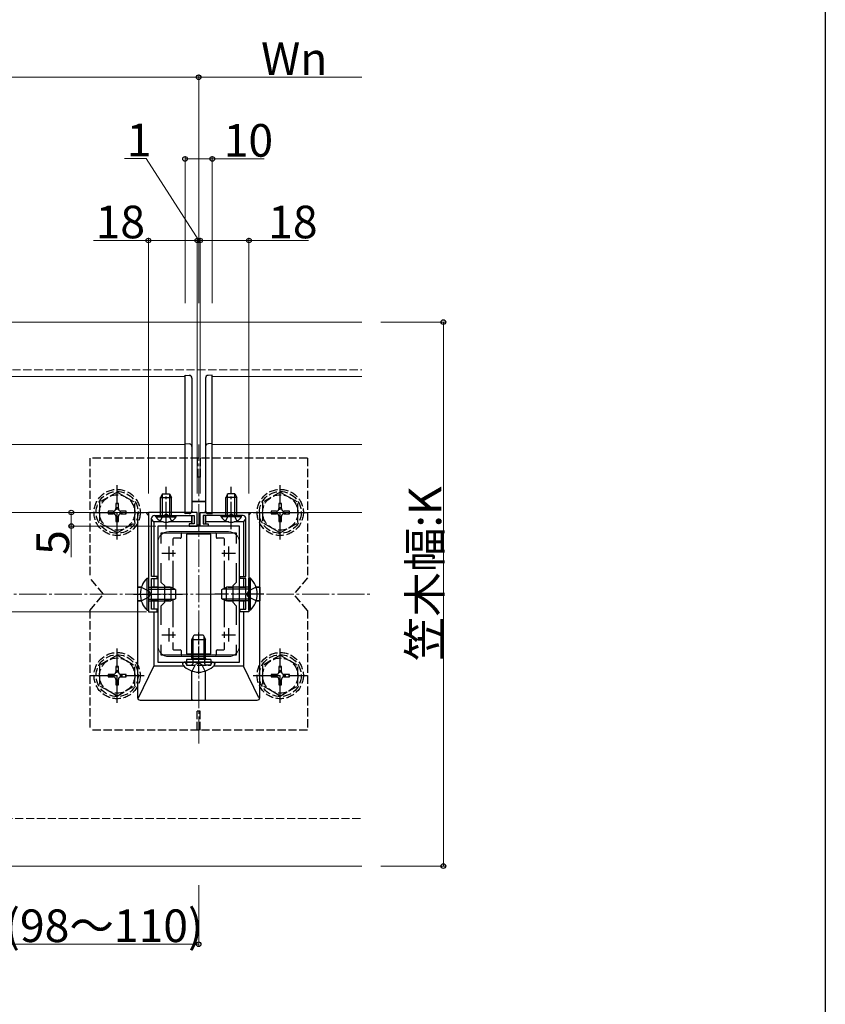
# Model space of a CAD drawing. Extents: x 0 to 1980, y 0 to 3207.
# Drawn here: x 1684 to 1980, y 848 to 1210 of the extents above; entities that cross this region are included whole.
import ezdxf

# ---------------------------------------------------------------- set-up
doc = ezdxf.new("R2010")
doc.units = 0
doc.linetypes.add('YCENTER_1', pattern=[13, 10, -1, 1, -1])
doc.linetypes.add('YHIDDEN_1', pattern=[4, 3, -1])
for name, color, linetype, lineweight in [('YKK_11', 7, 'CONTINUOUS', 30), ('YKK_12', 2, 'CONTINUOUS', 13), ('YKK_13', 4, 'CONTINUOUS', 30), ('YKK_D', 6, 'CONTINUOUS', 13), ('YSS_K', 3, 'CONTINUOUS', 13)]:
    doc.layers.add(name, color=color, linetype=linetype, lineweight=lineweight)
doc.layers.add('YKK_ZWAK', color=7, linetype='CONTINUOUS')
doc.styles.get("Standard").update_dxf_attribs({"font": 'txt', "bigfont": 'BIGFONT'})

msp = doc.modelspace()

# ---------------------------------------------------------------- linework, layer by layer
at = {"layer": 'YKK_11', "linetype": 'ByBlock', "lineweight": -2, "ltscale": 0.5}
for p, q in [((1731.04, 1029.26), (1731.04, 992.76)), ((1749.04, 1029.26), (1731.04, 1029.26)), ((1733.24, 1028.16), (1737.09, 1028.16)), ((1737.09, 1028.16), (1737.27, 1028.28)), ((1737.27, 1028.28), (1737.82, 1028.28)), ((1737.82, 1028.28), (1738, 1028.16)), ((1738, 1028.16), (1747.94, 1028.16)), ((1747.94, 1028.16), (1747.94, 1025.06)), ((1749.04, 1024.26), (1749.04, 1029.26)), ((1750.04, 1024.26), (1750.04, 1029.26)), ((1750.04, 1029.26), (1768.04, 1029.26)), ((1761.09, 1028.16), (1751.14, 1028.16)), ((1751.14, 1028.16), (1751.14, 1025.06)), ((1761.27, 1028.28), (1761.09, 1028.16)), ((1761.82, 1028.28), (1761.27, 1028.28)), ((1762, 1028.16), (1761.82, 1028.28)), ((1765.84, 1028.16), (1762, 1028.16)), ((1768.04, 1029.26), (1768.04, 992.76)), ((1732.24, 1005.76), (1732.24, 1027.16)), ((1747.94, 1025.06), (1746.04, 1025.06)), ((1746.04, 1025.06), (1746.04, 1024.26)), ((1751.14, 1025.06), (1753.04, 1025.06)), ((1753.04, 1025.06), (1753.04, 1024.26)), ((1766.84, 1005.76), (1766.84, 1027.16)), ((1734.54, 1024.26), (1734.54, 974.26)), ((1764.54, 1024.26), (1734.54, 1024.26)), ((1735.74, 1017.89), (1735.74, 1021.76)), ((1735.74, 1021.76), (1763.34, 1021.76)), ((1746.04, 1024.26), (1749.04, 1024.26)), ((1753.04, 1024.26), (1750.04, 1024.26)), ((1763.34, 1021.76), (1763.34, 1017.89)), ((1764.54, 974.26), (1764.54, 1024.26)), ((1735.74, 1003.56), (1735.74, 1010.63)), ((1763.34, 1010.63), (1763.34, 1003.56)), ((1734.24, 1005.76), (1732.24, 1005.76)), ((1732.24, 999.72), (1732.24, 1004.96)), ((1732.24, 1004.96), (1734.24, 1004.96)), ((1734.24, 1004.96), (1734.24, 1005.76)), ((1737.04, 1002.26), (1735.74, 1003.56)), ((1763.34, 1003.56), (1762.04, 1002.26)), ((1764.84, 1004.96), (1764.84, 1005.76)), ((1764.84, 1005.76), (1766.84, 1005.76)), ((1766.84, 1004.96), (1764.84, 1004.96)), ((1766.84, 999.72), (1766.84, 1004.96)), ((1732.12, 999.54), (1732.24, 999.72)), ((1732.12, 998.99), (1732.12, 999.54)), ((1737.04, 996.26), (1737.04, 1002.26)), ((1762.04, 1002.26), (1762.04, 996.26)), ((1766.96, 999.54), (1766.84, 999.72)), ((1766.96, 998.99), (1766.96, 999.54)), ((1732.24, 998.8), (1732.12, 998.99)), ((1732.24, 993.76), (1732.24, 998.8)), ((1735.74, 994.96), (1737.04, 996.26)), ((1762.04, 996.26), (1763.34, 994.96)), ((1766.84, 998.8), (1766.96, 998.99)), ((1766.84, 993.76), (1766.84, 998.8)), ((1731.04, 992.76), (1734.24, 992.76)), ((1734.24, 993.76), (1732.24, 993.76)), ((1734.24, 992.76), (1734.24, 993.76)), ((1735.74, 987.89), (1735.74, 994.96)), ((1763.34, 994.96), (1763.34, 987.89)), ((1764.84, 992.76), (1764.84, 993.76)), ((1764.84, 993.76), (1766.84, 993.76)), ((1768.04, 992.76), (1764.84, 992.76)), ((1735.74, 976.76), (1735.74, 980.63)), ((1763.34, 980.63), (1763.34, 976.76)), ((1763.34, 980.63), (1763.34, 976.76)), ((1734.54, 974.26), (1764.54, 974.26)), ((1763.34, 976.76), (1735.74, 976.76))]:
    msp.add_line(p, q, dxfattribs=at)
at = {"layer": 'YKK_11', "ltscale": 0.5}
for p, q in [((1736.04, 1014.26), (1741.04, 1014.26)), ((1738.54, 1016.76), (1738.54, 1011.76)), ((1758.04, 1014.26), (1763.04, 1014.26)), ((1760.54, 1016.76), (1760.54, 1011.76)), ((1738.54, 986.76), (1738.54, 981.76)), ((1760.54, 986.76), (1760.54, 981.76)), ((1736.04, 984.26), (1741.04, 984.26)), ((1758.04, 984.26), (1763.04, 984.26))]:
    msp.add_line(p, q, dxfattribs=at)
at = {"layer": 'YKK_11', "linetype": 'ByBlock', "lineweight": -2, "ltscale": 0.5}
for centre, start, end in [((1733.24, 1027.16), 90, 180), ((1765.84, 1027.16), 0, 90)]:
    msp.add_arc(centre, 1, start, end, dxfattribs=at)
at = {"layer": 'YKK_12'}
for p, q in [((1217.04, 1099.26), (1809.54, 1099.26)), ((1744.54, 1079.26), (719.54, 1079.26)), ((1744.54, 1079.26), (1744.54, 1054.26)), ((1809.54, 1079.26), (1754.54, 1079.26)), ((1754.54, 1079.26), (1754.54, 1054.26)), ((1744.54, 1054.26), (744.54, 1054.26)), ((1744.54, 1054.26), (1744.54, 1029.26)), ((1809.54, 1054.26), (1754.54, 1054.26)), ((1754.54, 1054.26), (1754.54, 1029.26)), ((744.54, 1029.26), (1744.54, 1029.26)), ((1754.54, 1029.26), (1809.54, 1029.26)), ((1760.54, 1022.26), (1738.54, 1022.26)), ((1734.54, 1018.26), (1734.54, 980.26)), ((1764.54, 1018.26), (1764.54, 980.26)), ((1760.54, 976.26), (1738.54, 976.26)), ((1217.04, 899.26), (1809.54, 899.26))]:
    msp.add_line(p, q, dxfattribs=at)
at = {"layer": 'YKK_12', "linetype": 'YHIDDEN_1'}
for p, q in [((1744.54, 1054.26), (1744.54, 1029.26)), ((1754.54, 1054.26), (1754.54, 1029.26)), ((742.44, 1029.26), (1744.54, 1029.26)), ((1754.54, 1029.26), (1809.54, 1029.26))]:
    msp.add_line(p, q, dxfattribs=at)
at = {"layer": 'YKK_12', "linetype": 'YCENTER_1'}
msp.add_line((1749.54, 944.26), (1749.54, 1054.26), dxfattribs=at)
at = {"layer": 'YKK_12'}
for centre, start, end in [((1738.54, 1018.26), 90, 180), ((1760.54, 1018.26), 0, 90), ((1738.54, 980.26), 180, 270), ((1760.54, 980.26), 270, 0)]:
    msp.add_arc(centre, 4, start, end, dxfattribs=at)
at = {"layer": 'YKK_13'}
for p, q in [((1744.54, 1079.76), (1746.1, 1079.66)), ((1744.54, 1078.76), (1744.54, 1079.76)), ((1744.54, 1054.56), (1744.54, 1078.76)), ((1754.54, 1079.76), (1752.98, 1079.66)), ((1754.54, 1078.76), (1754.54, 1079.76)), ((1754.54, 1054.56), (1754.54, 1078.76)), ((1747.04, 1078.67), (1747.04, 1053.47)), ((1752.04, 1078.67), (1752.04, 1053.47)), ((1744.54, 1054.56), (1746.1, 1054.46)), ((1744.54, 1028.96), (1744.54, 1054.56)), ((1747.04, 1053.47), (1747.04, 1053.17)), ((1752.04, 1053.47), (1752.04, 1053.17)), ((1754.54, 1054.56), (1752.98, 1054.46)), ((1754.54, 1028.96), (1754.54, 1054.56)), ((1747.04, 1053.17), (1747.04, 1030.35)), ((1752.04, 1053.17), (1752.04, 1030.35)), ((1736.24, 1036.16), (1735.54, 1034.76)), ((1736.2, 1028.16), (1736.2, 1036.07)), ((1736.24, 1036.16), (1738.84, 1036.16)), ((1738.84, 1036.16), (1739.54, 1034.76)), ((1738.89, 1028.16), (1738.89, 1036.07)), ((1760.24, 1036.16), (1759.54, 1034.76)), ((1760.2, 1028.16), (1760.2, 1036.07)), ((1762.84, 1036.16), (1760.24, 1036.16)), ((1762.84, 1036.16), (1763.54, 1034.76)), ((1762.89, 1028.16), (1762.89, 1036.07)), ((1735.54, 1028.16), (1735.54, 1034.76)), ((1735.54, 1034.76), (1739.54, 1034.76)), ((1739.54, 1028.16), (1739.54, 1034.76)), ((1752.04, 1033.26), (1747.04, 1033.26)), ((1747.04, 1033.24), (1752.04, 1033.24)), ((1763.54, 1034.76), (1759.54, 1034.76)), ((1759.54, 1028.16), (1759.54, 1034.76)), ((1763.54, 1028.16), (1763.54, 1034.76)), ((1727.04, 1029.26), (1727.04, 961.26)), ((1731.04, 1028.26), (1730.24, 1029.26)), ((1733.79, 1027.65), (1733.79, 1028.16)), ((1733.79, 1028.16), (1741.29, 1028.16)), ((1741.29, 1027.65), (1741.29, 1028.16)), ((1746.1, 1029.06), (1744.54, 1028.96)), ((1746.99, 1028.16), (1746.99, 1025.76)), ((1747, 1029.75), (1747, 1029.26)), ((1747.01, 1025.06), (1747.02, 1028.16)), ((1747.03, 1029.26), (1747.03, 1029.89)), ((1747.04, 1030.35), (1747.04, 1030.05)), ((1752.04, 1030.35), (1752.04, 1030.05)), ((1752.06, 1029.26), (1752.06, 1029.89)), ((1752.08, 1025.06), (1752.06, 1028.16)), ((1752.09, 1029.75), (1752.09, 1029.26)), ((1752.09, 1028.16), (1752.1, 1025.76)), ((1752.98, 1029.06), (1754.54, 1028.96)), ((1757.79, 1027.65), (1757.79, 1028.16)), ((1765.29, 1028.16), (1757.79, 1028.16)), ((1765.29, 1027.65), (1765.29, 1028.16)), ((1768.04, 1028.26), (1768.84, 1029.26)), ((1772.04, 961.26), (1772.04, 1029.26)), ((1733.04, 1025.76), (1732.24, 1026.76)), ((1736.6, 1025.76), (1733.04, 1025.76)), ((1733.04, 1025.76), (1733.04, 1005.76)), ((1733.79, 1027.65), (1741.29, 1027.65)), ((1746.99, 1025.76), (1738.49, 1025.76)), ((1746.99, 1025.76), (1746.99, 1025.06)), ((1749.04, 1024.76), (1750.04, 1024.76)), ((1749.04, 1024.75), (1750.04, 1024.75)), ((1760.6, 1025.76), (1752.1, 1025.76)), ((1752.1, 1025.76), (1752.1, 1025.06)), ((1765.29, 1027.65), (1757.79, 1027.65)), ((1766.04, 1025.76), (1762.49, 1025.76)), ((1766.04, 1025.76), (1766.84, 1026.76)), ((1766.04, 1025.76), (1766.04, 1005.76)), ((1743.04, 1021.46), (1743.04, 1020.06)), ((1754.04, 1021.26), (1745.04, 1021.26)), ((1745.04, 1021.26), (1745.04, 977.26)), ((1754.04, 977.26), (1754.04, 1021.26)), ((1756.04, 1020.06), (1756.04, 1021.46)), ((1740.04, 1019.46), (1740.04, 1017.09)), ((1742.74, 1019.76), (1740.34, 1019.76)), ((1758.74, 1019.76), (1756.34, 1019.76)), ((1759.04, 1017.09), (1759.04, 1019.46)), ((1740.04, 1015.41), (1740.04, 1013.11)), ((1759.04, 1013.11), (1759.04, 1015.41)), ((1740.04, 1011.43), (1740.04, 1001.43)), ((1759.04, 1001.43), (1759.04, 1011.43)), ((1730.53, 1005.16), (1731.04, 1005.16)), ((1730.53, 1005.16), (1730.53, 993.36)), ((1731.04, 1005.16), (1731.04, 993.36)), ((1733.04, 1004.96), (1733.04, 1001.81)), ((1766.04, 1004.96), (1766.04, 1001.81)), ((1768.55, 1005.16), (1768.04, 1005.16)), ((1768.04, 993.36), (1768.04, 1005.16)), ((1768.55, 993.36), (1768.55, 1005.16)), ((1727.1, 1001.8), (1727.06, 1001.76)), ((1727.06, 1001.76), (1727.06, 996.76)), ((1727.06, 1001.76), (1728.43, 1001.76)), ((1728.45, 1001.81), (1727.38, 1001.8)), ((1731.04, 1001.76), (1739.34, 1001.76)), ((1731.04, 1001.11), (1740.73, 1001.11)), ((1733.04, 1001.81), (1732.24, 1001.81)), ((1732.24, 1001.78), (1734.54, 1001.78)), ((1734.54, 1001.81), (1733.04, 1001.81)), ((1738.75, 1001.81), (1737.04, 1001.81)), ((1737.04, 1001.79), (1738.74, 1001.79)), ((1739.34, 1001.76), (1739.34, 996.76)), ((1741.04, 1000.96), (1739.34, 1001.76)), ((1741.04, 1000.96), (1741.04, 997.56)), ((1758.04, 1000.96), (1759.74, 1001.76)), ((1758.04, 997.56), (1758.04, 1000.96)), ((1768.04, 1001.11), (1758.35, 1001.11)), ((1759.74, 996.76), (1759.74, 1001.76)), ((1768.04, 1001.76), (1759.74, 1001.76)), ((1760.33, 1001.81), (1762.04, 1001.81)), ((1762.04, 1001.79), (1760.34, 1001.79)), ((1764.54, 1001.81), (1766.04, 1001.81)), ((1766.84, 1001.78), (1764.54, 1001.78)), ((1766.04, 1001.81), (1766.84, 1001.81)), ((1770.64, 1001.81), (1771.71, 1001.8)), ((1772.03, 1001.76), (1770.65, 1001.76)), ((1771.99, 1001.8), (1772.03, 1001.76)), ((1772.03, 1001.76), (1772.03, 996.76)), ((1727.1, 996.72), (1727.06, 996.76)), ((1727.06, 996.76), (1728.43, 996.76)), ((1728.45, 996.71), (1727.38, 996.72)), ((1731.04, 997.41), (1740.73, 997.41)), ((1731.04, 996.76), (1739.34, 996.76)), ((1732.24, 996.74), (1734.54, 996.74)), ((1733.04, 996.71), (1732.24, 996.71)), ((1734.54, 996.71), (1733.04, 996.71)), ((1733.04, 996.71), (1733.04, 993.76)), ((1737.04, 996.73), (1738.74, 996.73)), ((1738.75, 996.71), (1737.04, 996.71)), ((1741.04, 997.56), (1739.34, 996.76)), ((1740.04, 997.09), (1740.04, 987.09)), ((1758.04, 997.56), (1759.74, 996.76)), ((1768.04, 997.41), (1758.35, 997.41)), ((1759.04, 987.09), (1759.04, 997.09)), ((1768.04, 996.76), (1759.74, 996.76)), ((1760.33, 996.71), (1762.04, 996.71)), ((1762.04, 996.73), (1760.34, 996.73)), ((1766.84, 996.74), (1764.54, 996.74)), ((1764.54, 996.71), (1766.04, 996.71)), ((1766.04, 996.71), (1766.84, 996.71)), ((1766.04, 996.71), (1766.04, 993.76)), ((1770.64, 996.71), (1771.71, 996.72)), ((1772.03, 996.76), (1770.65, 996.76)), ((1771.99, 996.72), (1772.03, 996.76)), ((1730.53, 993.36), (1731.04, 993.36)), ((1733.04, 992.76), (1733.04, 972.76)), ((1766.04, 992.76), (1766.04, 972.76)), ((1768.55, 993.36), (1768.04, 993.36)), ((1740.04, 985.41), (1740.04, 983.11)), ((1759.04, 983.11), (1759.04, 985.41)), ((1740.04, 981.43), (1740.04, 979.06)), ((1747.04, 982.56), (1747.84, 984.26)), ((1747.04, 982.56), (1752.04, 982.56)), ((1747.04, 975.66), (1747.04, 982.56)), ((1747.48, 975.66), (1747.48, 983.48)), ((1747.84, 984.26), (1751.24, 984.26)), ((1751.24, 984.26), (1752.04, 982.56)), ((1751.61, 975.66), (1751.61, 983.48)), ((1752.04, 975.66), (1752.04, 982.56)), ((1759.04, 979.06), (1759.04, 981.43)), ((1740.34, 978.76), (1742.74, 978.76)), ((1743.04, 978.46), (1743.04, 977.06)), ((1756.04, 977.06), (1756.04, 978.46)), ((1756.34, 978.76), (1758.74, 978.76)), ((1744.29, 974.26), (1744.19, 974.26)), ((1754.79, 974.26), (1744.29, 974.26)), ((1745.04, 977.26), (1754.04, 977.26)), ((1754.04, 975.16), (1745.04, 975.16)), ((1747.04, 975.66), (1752.04, 975.66)), ((1747.04, 975.66), (1747.21, 975.16)), ((1747.48, 975.66), (1747.42, 975.16)), ((1751.61, 975.66), (1751.67, 975.16)), ((1752.04, 975.66), (1751.87, 975.16)), ((1754.79, 974.26), (1754.44, 974.26)), ((1754.9, 974.26), (1754.79, 974.26)), ((1727.44, 961.08), (1733.04, 972.76)), ((1744.15, 972.76), (1733.04, 972.76)), ((1743.64, 973.71), (1743.64, 973.52)), ((1747, 960.6), (1746.99, 971)), ((1747.04, 960.28), (1747.02, 970.99)), ((1752.04, 960.28), (1752.07, 970.99)), ((1752.09, 960.6), (1752.09, 971)), ((1766.04, 972.76), (1754.93, 972.76)), ((1755.44, 973.71), (1755.44, 973.52)), ((1771.65, 961.08), (1766.04, 972.76)), ((1728.04, 960.26), (1771.04, 960.26)), ((1747, 960.32), (1747.04, 960.28)), ((1747.04, 960.28), (1752.04, 960.28)), ((1752.08, 960.32), (1752.04, 960.28))]:
    msp.add_line(p, q, dxfattribs=at)
at = {"layer": 'YKK_13', "linetype": 'YHIDDEN_1'}
for p, q in [((1744.54, 1029.76), (1744.54, 1054.56)), ((1747.04, 1053.47), (1747.04, 1029.85)), ((1752.04, 1053.47), (1752.04, 1029.85)), ((1754.54, 1029.76), (1754.54, 1054.56)), ((1709.54, 1049.26), (1709.54, 1005.26)), ((1789.54, 1049.26), (1709.54, 1049.26)), ((1749.04, 1049.26), (1749.04, 1042.26)), ((1750.04, 1049.26), (1750.04, 1042.26)), ((1789.54, 1049.26), (1789.54, 1005.26)), ((1750.04, 1042.26), (1749.04, 1042.26)), ((1719.54, 1036.76), (1713.04, 1033.02)), ((1719.54, 1036.76), (1726.04, 1033.02)), ((1779.54, 1036.76), (1773.04, 1033.02)), ((1779.54, 1036.76), (1786.04, 1033.02)), ((1713.04, 1033.02), (1713.04, 1025.5)), ((1720.01, 1032.61), (1719.07, 1032.61)), ((1719.07, 1032.61), (1719.07, 1030.67)), ((1720.01, 1030.67), (1720.01, 1032.61)), ((1726.04, 1025.51), (1726.04, 1033.02)), ((1773.04, 1033.02), (1773.04, 1025.5)), ((1780.01, 1032.61), (1779.07, 1032.61)), ((1779.07, 1032.61), (1779.07, 1030.67)), ((1780.01, 1030.67), (1780.01, 1032.61)), ((1786.04, 1025.51), (1786.04, 1033.02)), ((1716.19, 1029.73), (1716.19, 1028.79)), ((1718.13, 1029.73), (1716.19, 1029.73)), ((1716.19, 1028.79), (1718.13, 1028.79)), ((1722.89, 1029.73), (1720.95, 1029.73)), ((1720.95, 1028.79), (1722.89, 1028.79)), ((1722.89, 1028.79), (1722.89, 1029.73)), ((1736.4, 1028.01), (1737.54, 1028.62)), ((1738.69, 1028.01), (1737.54, 1028.62)), ((1744.54, 1028.76), (1744.54, 1029.76)), ((1746.1, 1028.86), (1744.54, 1028.76)), ((1752.98, 1028.86), (1754.54, 1028.76)), ((1754.54, 1028.76), (1754.54, 1029.76)), ((1760.4, 1028.01), (1761.54, 1028.62)), ((1762.69, 1028.01), (1761.54, 1028.62)), ((1776.19, 1029.73), (1776.19, 1028.79)), ((1778.13, 1029.73), (1776.19, 1029.73)), ((1776.19, 1028.79), (1778.13, 1028.79)), ((1782.89, 1029.73), (1780.95, 1029.73)), ((1780.95, 1028.79), (1782.89, 1028.79)), ((1782.89, 1028.79), (1782.89, 1029.73)), ((1719.54, 1021.76), (1713.04, 1025.5)), ((1719.07, 1027.85), (1719.07, 1025.91)), ((1719.07, 1025.91), (1720.01, 1025.91)), ((1719.54, 1021.76), (1726.04, 1025.5)), ((1720.01, 1025.91), (1720.01, 1027.85)), ((1735.49, 1026.15), (1736.4, 1028.01)), ((1739.59, 1026.15), (1738.69, 1028.01)), ((1759.49, 1026.15), (1760.4, 1028.01)), ((1763.59, 1026.15), (1762.69, 1028.01)), ((1779.54, 1021.76), (1773.04, 1025.5)), ((1779.07, 1027.85), (1779.07, 1025.91)), ((1779.07, 1025.91), (1780.01, 1025.91)), ((1779.54, 1021.76), (1786.04, 1025.5)), ((1780.01, 1025.91), (1780.01, 1027.85)), ((1714.54, 999.26), (1709.54, 1005.26)), ((1789.54, 1005.26), (1784.54, 999.26)), ((1709.54, 993.26), (1714.54, 999.26)), ((1728.43, 1001.76), (1731.21, 1000.41)), ((1731.21, 1000.41), (1731.82, 999.26)), ((1731.21, 998.12), (1731.82, 999.26)), ((1767.88, 1000.41), (1767.27, 999.26)), ((1767.88, 998.12), (1767.27, 999.26)), ((1770.65, 1001.76), (1767.88, 1000.41)), ((1789.54, 993.26), (1784.54, 999.26)), ((1728.43, 996.76), (1731.21, 998.12)), ((1770.65, 996.76), (1767.88, 998.12)), ((1709.54, 993.26), (1709.54, 949.26)), ((1789.54, 993.26), (1789.54, 949.26)), ((1719.54, 976.77), (1713.04, 973.03)), ((1719.54, 976.77), (1726.04, 973.03)), ((1744.85, 973.69), (1744.76, 973.93)), ((1745.04, 975.16), (1745.04, 973.16)), ((1747.21, 975.16), (1747.34, 974.77)), ((1747.42, 975.16), (1747.34, 974.56)), ((1747.34, 974.77), (1747.34, 974.26)), ((1747.34, 974.26), (1747.34, 973.66)), ((1749.54, 974), (1748.4, 973.39)), ((1749.54, 974), (1750.69, 973.39)), ((1751.67, 975.16), (1751.74, 974.56)), ((1751.87, 975.16), (1751.74, 974.77)), ((1751.74, 974.77), (1751.74, 974.26)), ((1751.74, 974.26), (1751.74, 973.66)), ((1754.04, 975.16), (1754.04, 973.16)), ((1754.24, 973.69), (1754.32, 973.93)), ((1779.54, 976.77), (1773.04, 973.03)), ((1779.54, 976.77), (1786.04, 973.03)), ((1713.04, 973.03), (1713.04, 965.51)), ((1720.01, 972.62), (1719.07, 972.62)), ((1719.07, 972.62), (1719.07, 970.68)), ((1720.01, 970.68), (1720.01, 972.62)), ((1726.04, 965.52), (1726.04, 973.03)), ((1745.04, 973.16), (1754.04, 973.16)), ((1745.6, 973.16), (1746.84, 973.16)), ((1747.17, 970.93), (1748.4, 973.39)), ((1751.92, 970.93), (1750.69, 973.39)), ((1753.48, 973.16), (1752.24, 973.16)), ((1773.04, 973.03), (1773.04, 965.51)), ((1780.01, 972.62), (1779.07, 972.62)), ((1779.07, 972.62), (1779.07, 970.68)), ((1780.01, 970.68), (1780.01, 972.62)), ((1786.04, 965.52), (1786.04, 973.03)), ((1716.19, 969.74), (1716.19, 968.8)), ((1718.13, 969.74), (1716.19, 969.74)), ((1716.19, 968.8), (1718.13, 968.8)), ((1719.07, 967.86), (1719.07, 965.92)), ((1720.01, 965.92), (1720.01, 967.86)), ((1722.89, 969.74), (1720.95, 969.74)), ((1720.95, 968.8), (1722.89, 968.8)), ((1722.89, 968.8), (1722.89, 969.74)), ((1776.19, 969.74), (1776.19, 968.8)), ((1778.13, 969.74), (1776.19, 969.74)), ((1776.19, 968.8), (1778.13, 968.8)), ((1779.07, 967.86), (1779.07, 965.92)), ((1780.01, 965.92), (1780.01, 967.86)), ((1782.89, 969.74), (1780.95, 969.74)), ((1780.95, 968.8), (1782.89, 968.8)), ((1782.89, 968.8), (1782.89, 969.74)), ((1719.54, 961.77), (1713.04, 965.51)), ((1719.07, 965.92), (1720.01, 965.92)), ((1719.54, 961.77), (1726.04, 965.51)), ((1779.54, 961.77), (1773.04, 965.51)), ((1779.07, 965.92), (1780.01, 965.92)), ((1779.54, 961.77), (1786.04, 965.51)), ((1750.04, 956.26), (1749.04, 956.26)), ((1749.04, 949.26), (1749.04, 956.26)), ((1750.04, 949.26), (1750.04, 956.26)), ((1789.54, 949.26), (1709.54, 949.26))]:
    msp.add_line(p, q, dxfattribs=at)
at = {"layer": 'YKK_13', "linetype": 'YCENTER_1'}
for p, q in [((1719.54, 1019.26), (1719.54, 1039.26)), ((1779.54, 1019.26), (1779.54, 1039.26)), ((1737.54, 1023.16), (1737.54, 1038.66)), ((1761.54, 1023.16), (1761.54, 1038.66)), ((1709.54, 1029.26), (1729.54, 1029.26)), ((1769.54, 1029.26), (1789.54, 1029.26)), ((1725.54, 999.26), (1743.54, 999.26)), ((1773.54, 999.26), (1755.54, 999.26)), ((1749.54, 969.76), (1749.54, 985.17)), ((1719.54, 959.27), (1719.54, 979.27)), ((1779.54, 959.27), (1779.54, 979.27)), ((1709.54, 969.27), (1729.54, 969.27)), ((1769.54, 969.27), (1789.54, 969.27))]:
    msp.add_line(p, q, dxfattribs=at)
at = {"layer": 'YKK_13', "linetype": 'YHIDDEN_1'}
for centre, radius in [((1719.54, 1029.26), 8.5), ((1719.54, 1029.26), 7.7), ((1719.54, 1029.26), 6.5), ((1779.54, 1029.26), 8.5), ((1779.54, 1029.26), 7.7), ((1779.54, 1029.26), 6.5), ((1719.54, 969.27), 8.5), ((1779.54, 969.27), 8.5), ((1719.54, 969.27), 7.7), ((1719.54, 969.27), 6.5), ((1779.54, 969.27), 7.7), ((1779.54, 969.27), 6.5)]:
    msp.add_circle(centre, radius, dxfattribs=at)
at = {"layer": 'YKK_13'}
for centre, radius, start, end in [((1746.04, 1078.67), 1, 0, 86.5), ((1753.04, 1078.67), 1, 93.5, 180), ((1746.04, 1053.47), 1, 0, 86.5), ((1753.04, 1053.47), 1, 93.5, 180), ((1746.04, 1030.05), 1, 273.5, 0), ((1753.04, 1030.05), 1, 180, 266.5), ((1737.54, 1030.19), 4.53, 214.0667, 325.9333), ((1761.54, 1030.19), 4.53, 214.0667, 325.9333), ((1736.28, 999.26), 8.23, 134.2189, 225.7811), ((1762.81, 999.26), 8.23, 314.2189, 45.7811), ((1744.19, 973.71), 0.545, 90, 180), ((1754.9, 973.71), 0.545, 0, 90), ((1744.19, 973.52), 0.55, 180, 221.5608), ((1749.54, 978.26), 7.7, 221.5608, 318.4392), ((1754.89, 973.52), 0.55, 318.4392, 0)]:
    msp.add_arc(centre, radius, start, end, dxfattribs=at)
at = {"layer": 'YKK_13', "linetype": 'YHIDDEN_1'}
for centre, radius, start, end in [((1718.13, 1030.67), 0.94, 270, 0), ((1718.13, 1027.85), 0.94, 0, 90), ((1720.95, 1030.67), 0.94, 180, 270), ((1720.95, 1027.85), 0.94, 90, 180), ((1746.04, 1029.85), 1, 273.5, 0), ((1753.04, 1029.85), 1, 180, 266.5), ((1778.13, 1030.67), 0.94, 270, 0), ((1778.13, 1027.85), 0.94, 0, 90), ((1780.95, 1030.67), 0.94, 180, 270), ((1780.95, 1027.85), 0.94, 90, 180), ((1744.29, 973.76), 0.5, 20, 90), ((1754.79, 973.76), 0.5, 90, 160), ((1718.13, 970.68), 0.94, 270, 0), ((1720.95, 970.68), 0.94, 180, 270), ((1745.6, 973.96), 0.8, 200, 270), ((1746.84, 973.66), 0.5, 270, 0), ((1752.24, 973.66), 0.5, 180, 270), ((1753.48, 973.96), 0.8, 270, 340), ((1778.13, 970.68), 0.94, 270, 0), ((1780.95, 970.68), 0.94, 180, 270), ((1718.13, 967.86), 0.94, 0, 90), ((1720.95, 967.86), 0.94, 90, 180), ((1778.13, 967.86), 0.94, 0, 90), ((1780.95, 967.86), 0.94, 90, 180)]:
    msp.add_arc(centre, radius, start, end, dxfattribs=at)
at = {"layer": 'YKK_13'}
for centre, major_axis, ratio, start_param, end_param in [((1747.31, 1025.06), (0.163, 0.253), 0.995327, 2.141633, 2.143572), ((1751.78, 1025.06), (-0.163, 0.253), 0.995327, 4.139613, 4.141552), ((1743.34, 1021.46), (-0.212, 0.212), 0.999924, 5.497825, 7.068545), ((1755.74, 1021.46), (0.212, 0.212), 0.999924, 5.497825, 7.068545), ((1740.34, 1019.46), (-0.212, 0.212), 0.999924, 5.497825, 7.068545), ((1742.74, 1020.06), (0.212, -0.212), 0.999924, 5.497825, 7.068545), ((1756.34, 1020.06), (-0.212, -0.212), 0.999924, 5.497825, 7.068545), ((1758.74, 1019.46), (0.212, 0.212), 0.999924, 5.497825, 7.068545), ((1727.4, 1001.8), (0.3, 0), 0.017455, 1.653938, 3.124139), ((1738.74, 1001.49), (0.252, 0.165), 0.996661, 6.791698, 7.275554), ((1738.75, 1001.51), (-0.134, -0.268), 0.99981, 3.005382, 3.605134), ((1760.33, 1001.51), (0.134, -0.268), 0.99981, 2.678052, 3.277803), ((1760.34, 1001.49), (0.252, -0.165), 0.996661, 2.149224, 2.633079), ((1771.69, 1001.8), (0.3, 0), 0.017455, 0.017453, 1.487655), ((1727.4, 996.72), (0.3, 0), 0.017455, 3.159046, 4.629248), ((1738.74, 997.03), (0.252, -0.165), 0.996661, 5.290817, 5.774672), ((1738.75, 997.01), (-0.134, 0.268), 0.99981, 2.678052, 3.277803), ((1760.33, 997.01), (0.134, 0.268), 0.99981, 3.005382, 3.605134), ((1760.34, 997.03), (0.252, 0.165), 0.996661, 3.650106, 4.133961), ((1771.69, 996.72), (0.3, 0), 0.017455, 4.79553, 6.265732), ((1740.34, 979.06), (-0.212, -0.212), 0.999924, 5.497825, 7.068545), ((1742.74, 978.46), (0.212, 0.212), 0.999924, 5.497825, 7.068545), ((1756.34, 978.46), (-0.212, 0.212), 0.999924, 5.497825, 7.068545), ((1758.74, 979.06), (0.212, -0.212), 0.999924, 5.497825, 7.068545), ((1743.34, 977.06), (-0.212, -0.212), 0.999924, 5.497825, 7.068545), ((1755.74, 977.06), (0.212, -0.212), 0.999924, 5.497825, 7.068545), ((1728.04, 961.26), (0.707, 0.707), 0.999695, 2.356347, 3.926839), ((1747, 960.62), (0, 0.3), 0.017455, 1.610775, 3.124139), ((1752.08, 960.62), (0, 0.3), 0.017455, 3.159046, 4.67241), ((1771.04, 961.26), (-0.707, 0.707), 0.999695, 2.356347, 3.926839)]:
    msp.add_ellipse(centre, major_axis=major_axis, ratio=ratio, start_param=start_param, end_param=end_param, dxfattribs=at)
at = {"layer": 'YKK_D', "ltscale": 3}
for p, q in [((1399.54, 1189.26), (1749.54, 1189.26)), ((1749.54, 1106.26), (1749.54, 1190.26)), ((1749.54, 1189.26), (1809.54, 1189.26)), ((1730.27, 1159.42), (1722.27, 1159.42)), ((1749.54, 1129.26), (1730.27, 1159.42)), ((1744.54, 1106.26), (1744.54, 1160.26)), ((1744.54, 1159.26), (1754.54, 1159.26)), ((1754.54, 1106.26), (1754.54, 1160.26)), ((1754.54, 1159.26), (1773.62, 1159.26)), ((1731.04, 1036.26), (1731.04, 1130.26)), ((1749.04, 1036.26), (1749.04, 1130.26)), ((1749.04, 1037.26), (1749.04, 1130.26)), ((1750.04, 1036.26), (1750.04, 1130.26)), ((1750.04, 1037.26), (1750.04, 1130.26)), ((1768.04, 1036.26), (1768.04, 1130.26)), ((1710.84, 1129.26), (1731.04, 1129.26)), ((1731.04, 1129.26), (1749.04, 1129.26)), ((1749.04, 1129.26), (1745.64, 1129.26)), ((1749.04, 1129.26), (1750.04, 1129.26)), ((1749.04, 1129.26), (1750.04, 1129.26)), ((1750.04, 1129.26), (1768.04, 1129.26)), ((1750.04, 1129.26), (1753.44, 1129.26)), ((1789.98, 1129.26), (1768.04, 1129.26)), ((1816.54, 1099.26), (1840.54, 1099.26)), ((1839.54, 899.26), (1839.54, 1099.26)), ((1730.34, 1029.26), (1654.95, 1029.26)), ((1730.34, 1029.26), (1701.68, 1029.26)), ((1702.68, 1029.26), (1702.68, 1024.26)), ((1733.84, 1024.26), (1701.68, 1024.26)), ((1702.68, 1024.26), (1702.68, 1012.86)), ((1730.34, 992.76), (1654.95, 992.76)), ((1816.54, 899.26), (1840.54, 899.26)), ((1749.54, 892.26), (1749.54, 869.51)), ((1639.54, 870.51), (1749.54, 870.51))]:
    msp.add_line(p, q, dxfattribs=at)
at = {"layer": 'YKK_D', "linetype": 'ByBlock', "lineweight": -2}
for centre in [(1749.54, 1189.26), (1744.54, 1159.26), (1754.54, 1159.26), (1731.04, 1129.26), (1749.04, 1129.26), (1749.04, 1129.26), (1750.04, 1129.26), (1750.04, 1129.26), (1768.04, 1129.26), (1839.54, 1099.26), (1702.68, 1029.26), (1702.68, 1024.26), (1839.54, 899.26), (1749.54, 870.51)]:
    msp.add_circle(centre, 0.85, dxfattribs=at)
at = {"layer": 'YKK_ZWAK'}
msp.add_line((1980, 3120), (1980, 0), dxfattribs=at)
at = {"layer": 'YSS_K', "linetype": 'YHIDDEN_1'}
for p, q in [((717.04, 1081.76), (1809.54, 1081.76)), ((882.04, 916.76), (1809.54, 916.76))]:
    msp.add_line(p, q, dxfattribs=at)
at = {"layer": 'YSS_K', "linetype": 'YCENTER_1'}
msp.add_line((799.54, 999.26), (1812.54, 999.26), dxfattribs=at)

# ---------------------------------------------------------------- texts
at = {"layer": 'YKK_D'}
for s, p in [('Wn', (1772.5, 1190.06)), ('1', (1723.07, 1160.22)), ('10', (1758.74, 1160.06)), ('18', (1711.64, 1130.06)), ('18', (1775.1, 1130.06)), ('110(98～110)', (1651.02, 871.31))]:
    msp.add_text(s, height=12, dxfattribs=at).set_placement(p)
for s, p in [('笠木幅:K', (1838.74, 974.62)), ('5', (1701.88, 1013.66))]:
    msp.add_text(s, height=12, rotation=90, dxfattribs=at).set_placement(p)

doc.saveas('drawing.dxf')
